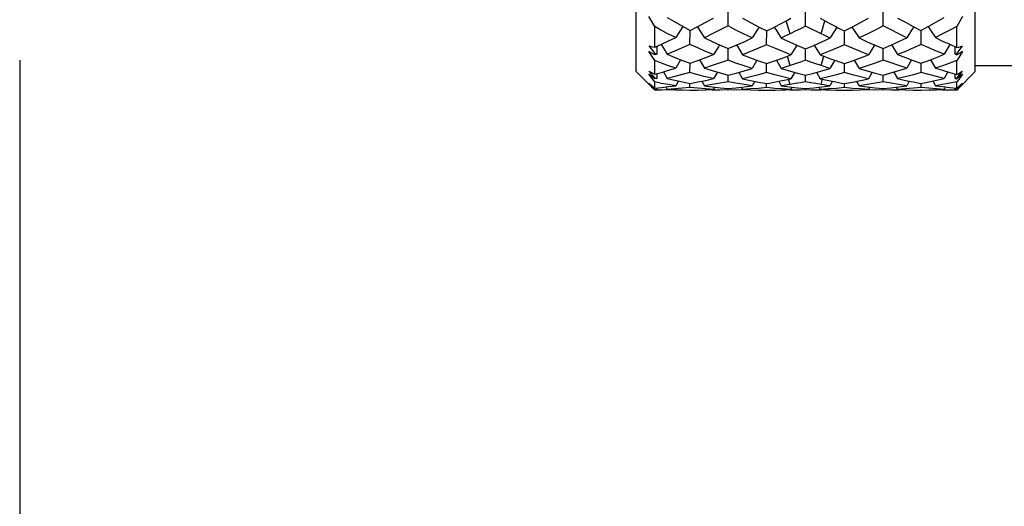
# Model space of a CAD drawing. Units: inches. Extents: x 0.7 to 21.3, y 0.5 to 16.
# Drawn here: x 2 to 2.7, y 12.7 to 13 of the extents above; entities that cross this region are included whole.
import ezdxf

# ---------------------------------------------------------------- set-up
doc = ezdxf.new("R2010")
doc.units = ezdxf.units.IN
doc.header["$LTSCALE"] = 1.21
doc.header["$MEASUREMENT"] = 0
doc.layers.get('0').update_dxf_attribs({"linetype": 'CONTINUOUS'})
doc.layers.add('SCHEME_DIMS', color=7, linetype='CONTINUOUS')
doc.dimstyles.new('DIMSTYLE_1', dxfattribs={"dimtxt": 0.125, "dimasz": 0.1875, "dimexe": 0.125, "dimexo": 0.0625, "dimgap": 0.125, "dimtad": 0, "dimtih": 1, "dimtoh": 1, "dimdec": 0, "dimzin": 0, "dimdsep": 46, "dimtxsty": 'STANDARD', "dimblk": '_FILLED', "dimblk1": '_FILLED', "dimblk2": '_FILLED', "dimcen": 0.09, "dimadec": 3, "dimazin": 0, "dimtp": 0.1, "dimtm": 0.1, "dimtfac": 1, "dimtdec": 3, "dimtofl": 0, "dimtmove": 0, "dimatfit": 3, "dimldrblk": '_FILLED', "dimfxl": 1, "dimtolj": 1, "dimtzin": 0, "dimarcsym": 0})

# ---------------------------------------------------------------- blocks, each defined once
blk = doc.blocks.new('_FILLED')
at = {"color": 0, "linetype": 'BYBLOCK'}
blk.add_solid([(0, 0), (-1, 0.1667), (-1, -0.1667)], dxfattribs=at)
blk = doc.blocks.new('*D3')
at = {"layer": 'SCHEME_DIMS', "color": 7, "linetype": 'CONTINUOUS'}
for p, q in [((3.77443, 13.0489), (3.77443, 12.06282)), ((2.04215, 13.02036), (2.04215, 12.06282)), ((2.04215, 12.18782), (2.47079, 12.18782)), ((3.77443, 12.18782), (3.34579, 12.18782))]:
    blk.add_line(p, q, dxfattribs=at)
at = {"layer": 'SCHEME_DIMS', "color": 7, "linetype": 'CONTINUOUS', "xscale": 0.1875, "yscale": 0.1875, "zscale": 0.1875, "rotation": 180}
blk.add_blockref('_FILLED', (2.04215, 12.18782), dxfattribs=at)
at = {"layer": 'SCHEME_DIMS', "color": 7, "linetype": 'CONTINUOUS', "xscale": 0.1875, "yscale": 0.1875, "zscale": 0.1875}
blk.add_blockref('_FILLED', (3.77443, 12.18782), dxfattribs=at)
at = {"layer": 'SCHEME_DIMS', "color": 7, "linetype": 'CONTINUOUS', "insert": (2.72079, 12.25032), "char_height": 0.125, "width": 0.625, "attachment_point": 2, "line_spacing_factor": 0.9}
blk.add_mtext('44\\P[1.7]', dxfattribs=at)

msp = doc.modelspace()

# ---------------------------------------------------------------- linework, layer by layer
at = {"color": 7, "linetype": 'CONTINUOUS'}
for p, q in [((2.43585, 13.01297), (2.43585, 13.56022)), ((2.65238, 13.01297), (2.65238, 13.56022)), ((2.44766, 13.04171), (2.44393, 13.04814)), ((2.49447, 13.04214), (2.49449, 13.0524)), ((2.54401, 13.04206), (2.54401, 13.05223)), ((2.59354, 13.04214), (2.59352, 13.0524)), ((2.6443, 13.04826), (2.64057, 13.04183)), ((2.44766, 13.02847), (2.44766, 13.04171)), ((2.53411, 13.0371), (2.5317, 13.04542)), ((2.55391, 13.0371), (2.55632, 13.04542)), ((2.64057, 13.02838), (2.64057, 13.04183)), ((2.47018, 13.03031), (2.47021, 13.03926)), ((2.51915, 13.03017), (2.51916, 13.03896)), ((2.56887, 13.03017), (2.56886, 13.03896)), ((2.61784, 13.03031), (2.61781, 13.03926)), ((2.44398, 13.02934), (2.44766, 13.02454)), ((2.44891, 13.02904), (2.44894, 13.02406)), ((2.63953, 13.02406), (2.63955, 13.02884)), ((2.64057, 13.02446), (2.64425, 13.02925)), ((2.44766, 13.0236), (2.44766, 13.02454)), ((2.44766, 13.02454), (2.44894, 13.02406)), ((2.44894, 13.02406), (2.44766, 13.0236)), ((2.49447, 13.02026), (2.49449, 13.02762)), ((2.53411, 13.01681), (2.53241, 13.02284)), ((2.54401, 13.02021), (2.54401, 13.0275)), ((2.55391, 13.01681), (2.55561, 13.02284)), ((2.59354, 13.02026), (2.59353, 13.02762)), ((2.64057, 13.02446), (2.63953, 13.02406)), ((2.63953, 13.02406), (2.64057, 13.02369)), ((2.64057, 13.02369), (2.64057, 13.02446)), ((2.64182, 13.02439), (2.64057, 13.02369)), ((2.6443, 13.02581), (2.64182, 13.02439)), ((2.44766, 13.01124), (2.44766, 13.01997)), ((2.46423, 13.02056), (2.46106, 13.0152)), ((2.47018, 13.01238), (2.4702, 13.01828)), ((2.47631, 13.02043), (2.47943, 13.01516)), ((2.51298, 13.02028), (2.50984, 13.01504)), ((2.51915, 13.0123), (2.51915, 13.01807)), ((2.52536, 13.02025), (2.52849, 13.01503)), ((2.56266, 13.02025), (2.55952, 13.01503)), ((2.56887, 13.0123), (2.56887, 13.01807)), ((2.57504, 13.02028), (2.57818, 13.01504)), ((2.6117, 13.02043), (2.60859, 13.01516)), ((2.61784, 13.01238), (2.61782, 13.01828)), ((2.62378, 13.02056), (2.62696, 13.0152)), ((2.64057, 13.01118), (2.64057, 13.02005)), ((2.65238, 13.01691), (3.27999, 13.01691)), ((2.43585, 13.01297), (2.44705, 13.00176)), ((2.44398, 13.01329), (2.44766, 13.00888)), ((2.44892, 13.01159), (2.44894, 13.0086)), ((2.4532, 13.01281), (2.45561, 13.00859)), ((2.48768, 13.01264), (2.48524, 13.00846)), ((2.49447, 13.00648), (2.49448, 13.01072)), ((2.50138, 13.01256), (2.50379, 13.00844)), ((2.53708, 13.01251), (2.53466, 13.0084)), ((2.54401, 13.00645), (2.54401, 13.01064)), ((2.55094, 13.01251), (2.55335, 13.0084)), ((2.58663, 13.01256), (2.58423, 13.00844)), ((2.59354, 13.00648), (2.59354, 13.01072)), ((2.60034, 13.01264), (2.60277, 13.00846)), ((2.63482, 13.01281), (2.63241, 13.00859)), ((2.63953, 13.0086), (2.63954, 13.01147)), ((2.64057, 13.00883), (2.64425, 13.01324)), ((2.64182, 13.00935), (2.64057, 13.00838)), ((2.65238, 13.01297), (2.64116, 13.00176)), ((2.6443, 13.01127), (2.64182, 13.00935)), ((2.44759, 13.00158), (2.44393, 13.0051)), ((2.44766, 13.00833), (2.44766, 13.00888)), ((2.44766, 13.00888), (2.44894, 13.0086)), ((2.44894, 13.0086), (2.44766, 13.00833)), ((2.44766, 13.00237), (2.44766, 13.00633)), ((2.45474, 13.00314), (2.45561, 13.00158)), ((2.46276, 13.00696), (2.46106, 13.00397)), ((2.47018, 13.00279), (2.47019, 13.00545)), ((2.47777, 13.00687), (2.47943, 13.00395)), ((2.48611, 13.00308), (2.48524, 13.00155)), ((2.50294, 13.00304), (2.50379, 13.00154)), ((2.51151, 13.00679), (2.50984, 13.0039)), ((2.51915, 13.00276), (2.51915, 13.00534)), ((2.52684, 13.00676), (2.52849, 13.00389)), ((2.53411, 13.00472), (2.53316, 13.00807)), ((2.53551, 13.00302), (2.53466, 13.00153)), ((2.5525, 13.00302), (2.55335, 13.00153)), ((2.55391, 13.00472), (2.55486, 13.00807)), ((2.56117, 13.00676), (2.55952, 13.00389)), ((2.56887, 13.00276), (2.56887, 13.00534)), ((2.57651, 13.00679), (2.57818, 13.0039)), ((2.58508, 13.00304), (2.58423, 13.00154)), ((2.60191, 13.00308), (2.60277, 13.00155)), ((2.61024, 13.00687), (2.60859, 13.00395)), ((2.61784, 13.00279), (2.61783, 13.00545)), ((2.62526, 13.00696), (2.62696, 13.00397)), ((2.63328, 13.00314), (2.63241, 13.00158)), ((2.64057, 13.00883), (2.63953, 13.0086)), ((2.63953, 13.0086), (2.64057, 13.00838)), ((2.64057, 13.00838), (2.64057, 13.00883)), ((2.64057, 13.00235), (2.64057, 13.00637)), ((2.64057, 13.00164), (2.64425, 13.00554)), ((2.6443, 13.0051), (2.64062, 13.00158)), ((2.44766, 13.00165), (2.44894, 13.00158)), ((2.4519, 13.00116), (2.44766, 13.0012)), ((2.44893, 13.0025), (2.44894, 13.00158)), ((2.45655, 13.00121), (2.4519, 13.00116)), ((2.45561, 13.00158), (2.46046, 13.00135)), ((2.46106, 13.00133), (2.45655, 13.00121)), ((2.47005, 13.00116), (2.4706, 13.00116)), ((2.4706, 13.00116), (2.47527, 13.0012)), ((2.47527, 13.0012), (2.48025, 13.00133)), ((2.48442, 13.0012), (2.47989, 13.00132)), ((2.48025, 13.00133), (2.48524, 13.00155)), ((2.48915, 13.00116), (2.48442, 13.0012)), ((2.49447, 13.00121), (2.48915, 13.00116)), ((2.49447, 13.00121), (2.49448, 13.00219)), ((2.49975, 13.00116), (2.49447, 13.00121)), ((2.50469, 13.00121), (2.49975, 13.00116)), ((2.50379, 13.00154), (2.50889, 13.00132)), ((2.50893, 13.00132), (2.50469, 13.00121)), ((2.51831, 13.00116), (2.52105, 13.00116)), ((2.53411, 13.0012), (2.53402, 13.00151)), ((2.53741, 13.00117), (2.53411, 13.0012)), ((2.53878, 13.00116), (2.53741, 13.00117)), ((2.54401, 13.00121), (2.54401, 13.00217)), ((2.55391, 13.0012), (2.554, 13.00151)), ((2.56971, 13.00116), (2.57399, 13.0012)), ((2.57399, 13.0012), (2.57912, 13.00132)), ((2.58333, 13.00121), (2.57909, 13.00132)), ((2.57912, 13.00132), (2.58423, 13.00154)), ((2.58827, 13.00116), (2.58333, 13.00121)), ((2.59354, 13.00121), (2.58827, 13.00116)), ((2.59354, 13.00121), (2.59354, 13.00219)), ((2.59886, 13.00116), (2.59354, 13.00121)), ((2.6036, 13.0012), (2.59886, 13.00116)), ((2.60277, 13.00155), (2.60777, 13.00133)), ((2.60813, 13.00132), (2.6036, 13.0012)), ((2.61742, 13.00116), (2.61797, 13.00116)), ((2.61797, 13.00116), (2.62266, 13.00121)), ((2.62266, 13.00121), (2.62756, 13.00135)), ((2.63154, 13.0012), (2.62696, 13.00133)), ((2.62756, 13.00135), (2.63241, 13.00158)), ((2.63612, 13.00116), (2.63154, 13.0012)), ((2.63606, 13.00281), (2.64057, 13.00235)), ((2.64057, 13.0012), (2.63612, 13.00116)), ((2.63953, 13.00158), (2.63953, 13.00245)), ((2.64057, 13.00164), (2.63953, 13.00158)), ((2.64182, 13.00249), (2.64057, 13.0012))]:
    msp.add_line(p, q, dxfattribs=at)
for points in [[(2.45561, 13.04748), (2.46046, 13.04467), (2.46536, 13.04193), (2.47032, 13.03926)], [(2.47032, 13.03926), (2.47527, 13.04181), (2.48025, 13.04445), (2.48524, 13.04716)], [(2.50379, 13.04711), (2.50889, 13.04432), (2.51403, 13.0416), (2.51919, 13.03896)], [(2.52476, 13.04177), (2.52806, 13.04349), (2.53136, 13.04524), (2.53466, 13.04701)], [(2.55335, 13.04701), (2.55665, 13.04524), (2.55996, 13.04349), (2.56326, 13.04177)], [(2.56883, 13.03896), (2.57399, 13.0416), (2.57912, 13.04432), (2.58423, 13.04711)], [(2.60277, 13.04716), (2.60777, 13.04445), (2.61275, 13.04181), (2.6177, 13.03926)], [(2.6177, 13.03926), (2.62266, 13.04193), (2.62756, 13.04467), (2.63241, 13.04748)], [(2.46106, 13.03468), (2.45655, 13.03696), (2.45208, 13.03931), (2.44766, 13.04171)], [(2.46563, 13.04179), (2.46414, 13.0395), (2.46106, 13.03468)], [(2.47493, 13.04164), (2.47635, 13.03946), (2.47943, 13.03461)], [(2.49447, 13.04214), (2.48944, 13.03955), (2.48442, 13.03704), (2.47943, 13.03461)], [(2.50984, 13.03444), (2.50469, 13.03693), (2.49957, 13.03949), (2.49447, 13.04214)], [(2.51438, 13.04142), (2.51297, 13.03928), (2.50984, 13.03444)], [(2.51919, 13.03896), (2.52105, 13.03989), (2.5229, 13.04082), (2.52476, 13.04177)], [(2.52397, 13.04137), (2.52536, 13.03926), (2.52849, 13.03442)], [(2.54401, 13.04206), (2.54071, 13.04037), (2.53741, 13.03872), (2.53411, 13.0371)], [(2.55391, 13.0371), (2.55061, 13.03872), (2.54731, 13.04037), (2.54401, 13.04206)], [(2.56405, 13.04137), (2.56266, 13.03926), (2.55952, 13.03442)], [(2.56326, 13.04177), (2.56512, 13.04082), (2.56697, 13.03989), (2.56883, 13.03896)], [(2.57364, 13.04142), (2.57505, 13.03928), (2.57818, 13.03444)], [(2.59354, 13.04214), (2.58845, 13.03949), (2.58333, 13.03693), (2.57818, 13.03444)], [(2.60859, 13.03461), (2.6036, 13.03704), (2.59858, 13.03955), (2.59354, 13.04214)], [(2.61309, 13.04164), (2.61167, 13.03946), (2.60859, 13.03461)], [(2.62239, 13.04179), (2.62388, 13.0395), (2.62696, 13.03468)], [(2.64057, 13.04183), (2.63608, 13.03938), (2.63154, 13.037), (2.62696, 13.03468)], [(2.44766, 13.02847), (2.4521, 13.03047), (2.45656, 13.03254), (2.46106, 13.03468)], [(2.47943, 13.03461), (2.48444, 13.03221), (2.48948, 13.02987), (2.49456, 13.02762)], [(2.49456, 13.02762), (2.49964, 13.02981), (2.50474, 13.03208), (2.50984, 13.03444)], [(2.53411, 13.0371), (2.53224, 13.03619), (2.53037, 13.0353), (2.52849, 13.03442)], [(2.52849, 13.03442), (2.53365, 13.03203), (2.53882, 13.02972), (2.54401, 13.0275)], [(2.54401, 13.0275), (2.5492, 13.02972), (2.55437, 13.03203), (2.55952, 13.03442)], [(2.55952, 13.03442), (2.55765, 13.0353), (2.55578, 13.03619), (2.55391, 13.0371)], [(2.57818, 13.03444), (2.58328, 13.03208), (2.58838, 13.02981), (2.59346, 13.02762)], [(2.59346, 13.02762), (2.59854, 13.02987), (2.60358, 13.03221), (2.60859, 13.03461)], [(2.62696, 13.03468), (2.63153, 13.0325), (2.63606, 13.0304), (2.64057, 13.02838)], [(2.44398, 13.02934), (2.4452, 13.02903), (2.44643, 13.02874), (2.44766, 13.02847)], [(2.4518, 13.03033), (2.45332, 13.02784), (2.45561, 13.02404)], [(2.47018, 13.03031), (2.46529, 13.02813), (2.46043, 13.02605), (2.45561, 13.02404)], [(2.48524, 13.02382), (2.48018, 13.0259), (2.47516, 13.02807), (2.47018, 13.03031)], [(2.4891, 13.03005), (2.48836, 13.02886), (2.48524, 13.02382)], [(2.49997, 13.02996), (2.50068, 13.02883), (2.50379, 13.02378)], [(2.51915, 13.03017), (2.51402, 13.02796), (2.5089, 13.02583), (2.50379, 13.02378)], [(2.53466, 13.02371), (2.52948, 13.02578), (2.5243, 13.02794), (2.51915, 13.03017)], [(2.5385, 13.02987), (2.5378, 13.02876), (2.53466, 13.02371)], [(2.54952, 13.02987), (2.55022, 13.02876), (2.55335, 13.02371)], [(2.56887, 13.03017), (2.56371, 13.02794), (2.55854, 13.02578), (2.55335, 13.02371)], [(2.58423, 13.02378), (2.57912, 13.02583), (2.574, 13.02796), (2.56887, 13.03017)], [(2.58805, 13.02996), (2.58734, 13.02883), (2.58423, 13.02378)], [(2.59891, 13.03005), (2.59966, 13.02886), (2.60277, 13.02382)], [(2.61784, 13.03031), (2.61286, 13.02807), (2.60784, 13.0259), (2.60277, 13.02382)], [(2.63241, 13.02404), (2.62759, 13.02605), (2.62273, 13.02813), (2.61784, 13.03031)], [(2.63622, 13.03033), (2.63483, 13.02805), (2.63241, 13.02404)], [(2.64057, 13.02838), (2.6418, 13.02865), (2.64302, 13.02894), (2.64425, 13.02925)], [(2.44766, 13.01997), (2.44517, 13.02379), (2.44393, 13.02572)], [(2.44766, 13.0236), (2.44516, 13.02501), (2.44393, 13.02572)], [(2.45561, 13.02404), (2.46046, 13.02204), (2.46536, 13.02012), (2.47032, 13.01828)], [(2.47032, 13.01828), (2.47527, 13.02004), (2.48025, 13.02188), (2.48524, 13.02382)], [(2.50379, 13.02378), (2.50889, 13.02179), (2.51403, 13.01989), (2.51919, 13.01807)], [(2.52476, 13.02001), (2.52806, 13.02121), (2.53136, 13.02244), (2.53466, 13.02371)], [(2.55335, 13.02371), (2.55665, 13.02244), (2.55996, 13.02121), (2.56326, 13.02001)], [(2.56883, 13.01807), (2.57399, 13.01989), (2.57912, 13.02179), (2.58423, 13.02378)], [(2.60277, 13.02382), (2.60777, 13.02188), (2.61275, 13.02004), (2.6177, 13.01828)], [(2.6177, 13.01828), (2.62266, 13.02012), (2.62756, 13.02204), (2.63241, 13.02404)], [(2.6443, 13.02581), (2.64182, 13.02196), (2.64057, 13.02005)], [(2.46106, 13.0152), (2.45655, 13.01672), (2.45208, 13.01831), (2.44766, 13.01997)], [(2.49447, 13.02026), (2.48944, 13.01847), (2.48442, 13.01677), (2.47943, 13.01516)], [(2.50984, 13.01504), (2.50469, 13.0167), (2.49957, 13.01844), (2.49447, 13.02026)], [(2.51919, 13.01807), (2.52105, 13.01871), (2.5229, 13.01935), (2.52476, 13.02001)], [(2.53411, 13.01681), (2.53224, 13.01621), (2.53037, 13.01561), (2.52849, 13.01503)], [(2.54401, 13.02021), (2.54071, 13.01904), (2.53741, 13.01791), (2.53411, 13.01681)], [(2.55391, 13.01681), (2.55061, 13.01791), (2.54731, 13.01904), (2.54401, 13.02021)], [(2.55952, 13.01503), (2.55765, 13.01561), (2.55578, 13.01621), (2.55391, 13.01681)], [(2.56326, 13.02001), (2.56512, 13.01935), (2.56697, 13.01871), (2.56883, 13.01807)], [(2.59354, 13.02026), (2.58845, 13.01844), (2.58333, 13.0167), (2.57818, 13.01504)], [(2.60859, 13.01516), (2.6036, 13.01677), (2.59858, 13.01847), (2.59354, 13.02026)], [(2.64057, 13.02005), (2.63608, 13.01836), (2.63154, 13.01674), (2.62696, 13.0152)], [(2.44766, 13.00633), (2.44517, 13.00958), (2.44393, 13.01122)], [(2.44766, 13.00833), (2.44516, 13.01026), (2.44393, 13.01122)], [(2.44398, 13.01329), (2.4452, 13.01259), (2.44643, 13.01191), (2.44766, 13.01124)], [(2.44766, 13.01124), (2.4521, 13.01248), (2.45656, 13.0138), (2.46106, 13.0152)], [(2.47018, 13.01238), (2.46529, 13.01103), (2.46043, 13.00976), (2.45561, 13.00859)], [(2.48524, 13.00846), (2.48018, 13.00968), (2.47516, 13.01099), (2.47018, 13.01238)], [(2.47943, 13.01516), (2.48444, 13.01359), (2.48948, 13.01211), (2.49456, 13.01072)], [(2.49456, 13.01072), (2.49964, 13.01207), (2.50474, 13.01351), (2.50984, 13.01504)], [(2.51915, 13.0123), (2.51402, 13.01092), (2.5089, 13.00963), (2.50379, 13.00844)], [(2.53466, 13.0084), (2.52948, 13.00961), (2.5243, 13.01091), (2.51915, 13.0123)], [(2.52849, 13.01503), (2.53365, 13.01348), (2.53882, 13.01201), (2.54401, 13.01064)], [(2.54401, 13.01064), (2.5492, 13.01201), (2.55437, 13.01348), (2.55952, 13.01503)], [(2.56887, 13.0123), (2.56371, 13.01091), (2.55854, 13.00961), (2.55335, 13.0084)], [(2.58423, 13.00844), (2.57912, 13.00963), (2.574, 13.01092), (2.56887, 13.0123)], [(2.57818, 13.01504), (2.58328, 13.01351), (2.58838, 13.01207), (2.59346, 13.01072)], [(2.59346, 13.01072), (2.59854, 13.01211), (2.60358, 13.01359), (2.60859, 13.01516)], [(2.61784, 13.01238), (2.61286, 13.01099), (2.60784, 13.00968), (2.60277, 13.00846)], [(2.63241, 13.00859), (2.62759, 13.00976), (2.62273, 13.01103), (2.61784, 13.01238)], [(2.62696, 13.0152), (2.63153, 13.01378), (2.63606, 13.01244), (2.64057, 13.01118)], [(2.64057, 13.01118), (2.6418, 13.01185), (2.64302, 13.01254), (2.64425, 13.01324)], [(2.6443, 13.01127), (2.64182, 13.00799), (2.64057, 13.00637)], [(2.44766, 13.0012), (2.44641, 13.00248), (2.44517, 13.00378), (2.44393, 13.0051)], [(2.44398, 13.00555), (2.4452, 13.00426), (2.44766, 13.00165)], [(2.44398, 13.00555), (2.4452, 13.00448), (2.44643, 13.00341), (2.44766, 13.00237)], [(2.46106, 13.00397), (2.45655, 13.00468), (2.45208, 13.00546), (2.44766, 13.00633)], [(2.44766, 13.00237), (2.4521, 13.00283), (2.45656, 13.00336), (2.46106, 13.00397)], [(2.45561, 13.00859), (2.46046, 13.00745), (2.46536, 13.00641), (2.47032, 13.00545)], [(2.47032, 13.00545), (2.47527, 13.00636), (2.48025, 13.00737), (2.48524, 13.00846)], [(2.49447, 13.00648), (2.48944, 13.00555), (2.48442, 13.00471), (2.47943, 13.00395)], [(2.47943, 13.00395), (2.48444, 13.00327), (2.48948, 13.00268), (2.49456, 13.00219)], [(2.50984, 13.0039), (2.50469, 13.00467), (2.49957, 13.00553), (2.49447, 13.00648)], [(2.49456, 13.00219), (2.49964, 13.00267), (2.50474, 13.00324), (2.50984, 13.0039)], [(2.50379, 13.00844), (2.50889, 13.00732), (2.51403, 13.00628), (2.51919, 13.00534)], [(2.51919, 13.00534), (2.52105, 13.00567), (2.5229, 13.006), (2.52476, 13.00635)], [(2.52476, 13.00635), (2.52806, 13.00699), (2.53136, 13.00768), (2.53466, 13.0084)], [(2.53411, 13.00472), (2.53224, 13.00444), (2.53037, 13.00416), (2.52849, 13.00389)], [(2.52849, 13.00389), (2.53365, 13.00323), (2.53882, 13.00265), (2.54401, 13.00217)], [(2.54401, 13.00645), (2.54071, 13.00584), (2.53741, 13.00526), (2.53411, 13.00472)], [(2.55391, 13.00472), (2.55061, 13.00526), (2.54731, 13.00584), (2.54401, 13.00645)], [(2.54401, 13.00217), (2.5492, 13.00265), (2.55437, 13.00323), (2.55952, 13.00389)], [(2.55335, 13.0084), (2.55665, 13.00768), (2.55996, 13.00699), (2.56326, 13.00635)], [(2.55952, 13.00389), (2.55765, 13.00416), (2.55578, 13.00444), (2.55391, 13.00472)], [(2.56326, 13.00635), (2.56512, 13.006), (2.56697, 13.00567), (2.56883, 13.00534)], [(2.56883, 13.00534), (2.57399, 13.00628), (2.57912, 13.00732), (2.58423, 13.00844)], [(2.59354, 13.00648), (2.58845, 13.00553), (2.58333, 13.00467), (2.57818, 13.0039)], [(2.57818, 13.0039), (2.58328, 13.00324), (2.58838, 13.00267), (2.59346, 13.00219)], [(2.59346, 13.00219), (2.59854, 13.00268), (2.60358, 13.00327), (2.60859, 13.00395)], [(2.60859, 13.00395), (2.6036, 13.00471), (2.59858, 13.00555), (2.59354, 13.00648)], [(2.60277, 13.00846), (2.60777, 13.00737), (2.61275, 13.00636), (2.6177, 13.00545)], [(2.6177, 13.00545), (2.62266, 13.00641), (2.62756, 13.00745), (2.63241, 13.00859)], [(2.64057, 13.00637), (2.63608, 13.00549), (2.63154, 13.00469), (2.62696, 13.00397)], [(2.62696, 13.00397), (2.63153, 13.00335), (2.63606, 13.00281)], [(2.64057, 13.00235), (2.6418, 13.0034), (2.64302, 13.00446), (2.64425, 13.00554)], [(2.6443, 13.0051), (2.64306, 13.00379), (2.64182, 13.00249)], [(2.47018, 13.00279), (2.46529, 13.0023), (2.46043, 13.00189), (2.45561, 13.00158)], [(2.46046, 13.00135), (2.46536, 13.00121), (2.47005, 13.00116)], [(2.48524, 13.00155), (2.48018, 13.00187), (2.47516, 13.00228), (2.47018, 13.00279)], [(2.51915, 13.00276), (2.51402, 13.00226), (2.5089, 13.00186), (2.50379, 13.00154)], [(2.50889, 13.00132), (2.51403, 13.0012), (2.51831, 13.00116)], [(2.53466, 13.00153), (2.52948, 13.00185), (2.5243, 13.00225), (2.51915, 13.00276)], [(2.52105, 13.00116), (2.5229, 13.00118), (2.52476, 13.0012)], [(2.52476, 13.0012), (2.52806, 13.00127), (2.53136, 13.00139), (2.53466, 13.00153)], [(2.53411, 13.0012), (2.53224, 13.00124), (2.53037, 13.00129), (2.52939, 13.00132)], [(2.54401, 13.00121), (2.54071, 13.00117), (2.53878, 13.00116)], [(2.54923, 13.00116), (2.54731, 13.00117), (2.54401, 13.00121)], [(2.55391, 13.0012), (2.55061, 13.00117), (2.54923, 13.00116)], [(2.56887, 13.00276), (2.56371, 13.00225), (2.55854, 13.00185), (2.55335, 13.00153)], [(2.55335, 13.00153), (2.55665, 13.00139), (2.55996, 13.00127), (2.56326, 13.0012)], [(2.55863, 13.00132), (2.55765, 13.00129), (2.55578, 13.00124), (2.55391, 13.0012)], [(2.56326, 13.0012), (2.56512, 13.00118), (2.56697, 13.00116), (2.56971, 13.00116)], [(2.58423, 13.00154), (2.57912, 13.00186), (2.574, 13.00226), (2.56887, 13.00276)], [(2.61784, 13.00279), (2.61286, 13.00228), (2.60784, 13.00187), (2.60277, 13.00155)], [(2.60777, 13.00133), (2.61275, 13.0012), (2.61742, 13.00116)], [(2.63241, 13.00158), (2.62759, 13.00189), (2.62273, 13.0023), (2.61784, 13.00279)]]:
    msp.add_lwpolyline(points, dxfattribs=at)

# ---------------------------------------------------------------- dimensions: what is measured, and where the dimension line sits
at = {"layer": 'SCHEME_DIMS', "color": 7, "linetype": 'CONTINUOUS'}
dim = msp.add_linear_dim(base=(3.77443, 12.18782), p1=(2.04215, 13.08286), p2=(3.77443, 13.1114), text='<>\\P[]', dimstyle='DIMSTYLE_1', dxfattribs=at)
dim.commit()
dim.dimension.update_dxf_attribs({"geometry": '*D3', "text_midpoint": (2.90829, 12.09407), "dimtype": 160})

doc.saveas('drawing.dxf')
